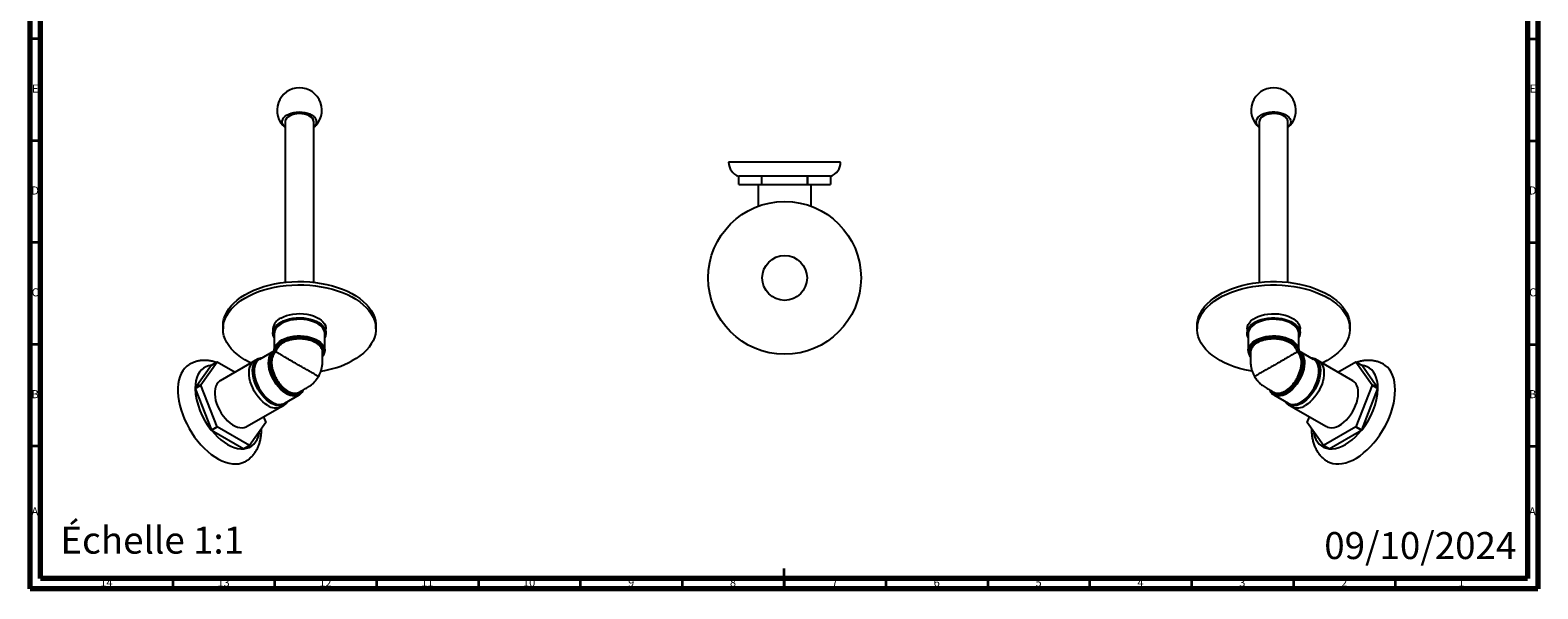
# Model space of a CAD drawing. Units: millimetres. Extents: x 5 to 745, y 5 to 745.
# Drawn here: x 5 to 745, y 5 to 279 of the extents above; entities that cross this region are included whole.
import ezdxf

# ---------------------------------------------------------------- set-up
doc = ezdxf.new("R2010")
doc.units = ezdxf.units.MM
doc.styles.add('SLDTEXTSTYLE0', font='TXT', dxfattribs={"width": 0.75})

msp = doc.modelspace()

# ---------------------------------------------------------------- linework, layer by layer
at = {"color": 5, "linetype": 'Continuous', "lineweight": 70}
for p, q in [((5, 5), (5, 745)), ((10, 10), (10, 740)), ((740, 740), (740, 10)), ((745, 745), (745, 5)), ((740, 10), (10, 10)), ((745, 5), (5, 5))]:
    msp.add_line(p, q, dxfattribs=at)
at = {"color": 5, "linetype": 'Continuous', "lineweight": 35}
for p, q in [((10, 275), (5, 275)), ((740, 275), (745, 275)), ((10, 225), (5, 225)), ((740, 225), (745, 225)), ((10, 175), (5, 175)), ((740, 175), (745, 175)), ((10, 125), (5, 125)), ((740, 125), (745, 125)), ((10, 75), (5, 75)), ((740, 75), (745, 75)), ((375, 5), (375, 15)), ((75, 10), (75, 5)), ((125, 10), (125, 5)), ((175, 10), (175, 5)), ((225, 10), (225, 5)), ((275, 10), (275, 5)), ((325, 10), (325, 5)), ((375, 10), (375, 5)), ((425, 10), (425, 5)), ((475, 10), (475, 5)), ((525, 10), (525, 5)), ((575, 10), (575, 5)), ((625, 10), (625, 5)), ((675, 10), (675, 5))]:
    msp.add_line(p, q, dxfattribs=at)
at = {"color": 7, "linetype": 'Continuous', "lineweight": 25}
for p, q in [((130.18, 234.28), (130.18, 155.5)), ((144.18, 155.5), (144.18, 234.28)), ((608.28, 234.28), (608.28, 155.5)), ((622.28, 155.5), (622.28, 234.28)), ((402.81, 214.54), (347.81, 214.54)), ((364.03, 207.54), (352.81, 207.54)), ((352.81, 207.54), (352.81, 207.54)), ((352.81, 203.54), (352.81, 207.54)), ((364.08, 207.54), (364.03, 207.54)), ((364.03, 207.54), (364.03, 203.54)), ((386.53, 207.54), (364.08, 207.54)), ((364.08, 203.54), (364.08, 207.54)), ((386.58, 207.54), (386.53, 207.54)), ((386.53, 207.54), (386.53, 203.54)), ((397.81, 207.54), (386.58, 207.54)), ((386.58, 203.54), (386.58, 207.54)), ((397.81, 207.54), (397.81, 203.54)), ((352.81, 203.54), (364.03, 203.54)), ((362.36, 203.54), (362.36, 192.83)), ((364.08, 203.54), (364.03, 203.54)), ((364.08, 203.54), (386.53, 203.54)), ((386.58, 203.54), (386.53, 203.54)), ((386.58, 203.54), (397.81, 203.54)), ((388.26, 192.83), (388.26, 203.54)), ((99.68, 134.23), (99.68, 132.6)), ((174.68, 132.6), (174.68, 134.23)), ((577.78, 134.23), (577.78, 132.6)), ((652.78, 132.6), (652.78, 134.23)), ((124.18, 132.6), (124.18, 130.56)), ((124.73, 130.15), (124.73, 121.96)), ((149.63, 130.15), (149.63, 130.31)), ((149.63, 121.98), (149.63, 130.15)), ((150.18, 130.56), (150.18, 132.6)), ((602.28, 132.6), (602.28, 130.56)), ((602.83, 130.15), (602.83, 121.98)), ((627.73, 130.15), (627.73, 130.37)), ((627.73, 121.96), (627.73, 130.15)), ((628.28, 130.56), (628.28, 132.6)), ((124.62, 121.75), (117.52, 117.66)), ((124.73, 121.82), (124.74, 121.96)), ((125.61, 121.32), (125.16, 120.99)), ((125.65, 121.82), (125.61, 121.32)), ((149.63, 121.98), (149.62, 121.66)), ((602.83, 121.98), (602.83, 122.13)), ((626.86, 121.32), (626.8, 121.87)), ((627.27, 121.03), (626.86, 121.32)), ((627.73, 121.82), (627.84, 121.74)), ((634.94, 117.66), (627.85, 121.75)), ((93.93, 114.77), (85.99, 103.47)), ((88.82, 105.11), (96.75, 116.4)), ((93.93, 114.77), (96.75, 116.4)), ((96.79, 116.4), (105.57, 111.34)), ((114.58, 116.54), (98.25, 107.11)), ((116.89, 117.93), (115.13, 116.91)), ((117.52, 117.66), (117.39, 117.58)), ((637.34, 116.91), (635.57, 117.93)), ((654.21, 107.11), (637.88, 116.54)), ((646.9, 111.34), (655.68, 116.4)), ((655.71, 116.4), (663.65, 105.11)), ((655.71, 116.4), (658.54, 114.77)), ((666.48, 103.47), (658.54, 114.77)), ((88.82, 105.11), (85.99, 103.47)), ((85.99, 103.43), (88.82, 105.06)), ((96.75, 84.6), (88.82, 105.06)), ((663.65, 105.06), (655.71, 84.6)), ((666.48, 103.47), (663.65, 105.11)), ((663.65, 105.06), (666.48, 103.43)), ((85.99, 103.43), (93.93, 82.97)), ((129.97, 96.1), (137.04, 100.18)), ((137.04, 100.18), (136.91, 100.11)), ((615.42, 100.18), (615.14, 100.35)), ((615.42, 100.18), (622.49, 96.1)), ((658.54, 82.97), (666.48, 103.43)), ((111.2, 84.68), (127.53, 94.11)), ((119.56, 89.51), (120.64, 86.74)), ((128.13, 94.39), (129.89, 95.42)), ((622.49, 96.1), (622.82, 95.92)), ((622.57, 95.42), (624.34, 94.39)), ((624.93, 94.11), (641.26, 84.68)), ((631.83, 86.74), (632.9, 89.51)), ((96.75, 84.6), (93.93, 82.97)), ((93.96, 82.92), (96.79, 84.56)), ((93.96, 82.92), (109.84, 73.76)), ((112.66, 75.39), (96.79, 84.56)), ((120.64, 86.69), (112.7, 75.4)), ((639.77, 75.4), (631.83, 86.69)), ((655.68, 84.56), (639.8, 75.39)), ((642.63, 73.76), (658.5, 82.92)), ((655.68, 84.56), (658.5, 82.92)), ((658.54, 82.97), (655.71, 84.6)), ((112.66, 75.39), (109.84, 73.76)), ((109.87, 73.76), (112.7, 75.4)), ((639.77, 75.4), (642.59, 73.76)), ((642.63, 73.76), (639.8, 75.39))]:
    msp.add_line(p, q, dxfattribs=at)
at = {"color": 7, "linetype": 'Continuous', "lineweight": 25, "flags": 128}
for points in [[(130.18, 231.49), (130.12, 231.55), (129.44, 232.25), (128.97, 233.02), (128.73, 233.81), (128.72, 234.62), (128.94, 235.42), (129.39, 236.19), (130.04, 236.9), (130.9, 237.55), (131.92, 238.1), (133.09, 238.55), (134.37, 238.88), (135.72, 239.08), (137.12, 239.16), (138.51, 239.09), (139.88, 238.9), (141.16, 238.58), (142.34, 238.15), (143.38, 237.6), (144.25, 236.97), (144.25, 236.97)], [(144.18, 233.92), (144.2, 234.09), (144.14, 234.81), (143.86, 235.52), (143.36, 236.19), (142.66, 236.8), (141.79, 237.32), (140.77, 237.74), (139.63, 238.06), (138.42, 238.25), (137.16, 238.31), (135.91, 238.25), (134.69, 238.05), (133.56, 237.73), (132.54, 237.3), (131.68, 236.78), (130.99, 236.17), (130.49, 235.5), (130.22, 234.79), (130.17, 234.06), (130.18, 233.92)], [(608.28, 231.49), (607.85, 231.89), (607.28, 232.63), (606.92, 233.41), (606.8, 234.22), (606.9, 235.03), (607.24, 235.81), (607.79, 236.56), (608.55, 237.24), (609.49, 237.84), (610.59, 238.34)], [(622.28, 233.92), (622.28, 234.63), (622.05, 235.35), (621.6, 236.03), (620.95, 236.65), (620.12, 237.2), (619.13, 237.65), (618.02, 237.99), (616.82, 238.21), (615.58, 238.31), (614.32, 238.27), (613.09, 238.11), (611.93, 237.82), (610.89, 237.42), (609.98, 236.92), (609.24, 236.33), (608.7, 235.67), (608.37, 234.97), (608.26, 234.24), (608.28, 233.92)], [(610.59, 238.34), (611.81, 238.73), (613.14, 239), (614.52, 239.14), (615.92, 239.14), (617.3, 239.01), (618.63, 238.76), (619.87, 238.38), (620.98, 237.89), (621.94, 237.3), (622.71, 236.62), (623.29, 235.88), (623.64, 235.1), (623.77, 234.3), (623.66, 233.49), (623.33, 232.7), (622.78, 231.96), (622.28, 231.49)], [(99.68, 134.23), (99.79, 135.88), (100.13, 137.55), (100.68, 139.2), (101.46, 140.82), (102.45, 142.4), (103.65, 143.93), (105.06, 145.4), (106.65, 146.8), (108.43, 148.13), (110.38, 149.37), (112.49, 150.53), (114.76, 151.58), (117.15, 152.53), (119.67, 153.37), (122.29, 154.1), (125, 154.71), (127.79, 155.19), (130.63, 155.55), (133.51, 155.78), (136.41, 155.87), (139.32, 155.84), (142.22, 155.68), (145.08, 155.39), (147.9, 154.98), (150.65, 154.43), (153.32, 153.77), (155.9, 152.99), (158.36, 152.1), (160.69, 151.1), (162.89, 149.99), (164.93, 148.8), (166.8, 147.51), (168.49, 146.15), (170, 144.71), (171.3, 143.21), (172.41, 141.66), (173.3, 140.06), (173.97, 138.43), (174.42, 136.77), (174.65, 135.09), (174.68, 134.23)], [(577.78, 134.23), (577.84, 135.47), (578.12, 137.14), (578.62, 138.79), (579.35, 140.42), (580.28, 142.01), (581.43, 143.55), (582.79, 145.03), (584.33, 146.46), (586.07, 147.8), (587.98, 149.07), (590.05, 150.25), (592.28, 151.33), (594.64, 152.3), (597.13, 153.17), (599.73, 153.93), (602.42, 154.57), (605.19, 155.08), (608.01, 155.47), (610.89, 155.73), (613.79, 155.86), (616.7, 155.86), (619.59, 155.74), (622.47, 155.48), (625.3, 155.09), (628.07, 154.58), (630.76, 153.95), (633.36, 153.2), (635.85, 152.33), (638.22, 151.36), (640.45, 150.28), (642.53, 149.1)], [(113.4, 115.86), (112.56, 116.27), (110.44, 117.42), (108.48, 118.66), (106.7, 119.99), (105.1, 121.39), (103.69, 122.86), (102.48, 124.39), (101.49, 125.97), (100.7, 127.58), (100.14, 129.23), (99.8, 130.9), (99.68, 132.57), (99.79, 134.25), (100.13, 135.92), (100.68, 137.57), (101.46, 139.19), (102.45, 140.76), (103.65, 142.29), (105.06, 143.76), (106.65, 145.17), (108.43, 146.49), (110.38, 147.74), (112.49, 148.89), (114.76, 149.95), (117.15, 150.9), (119.67, 151.74), (122.29, 152.47), (125, 153.07), (127.79, 153.56), (130.63, 153.91), (133.51, 154.14), (136.41, 154.24), (139.32, 154.21), (142.22, 154.05), (145.08, 153.76), (147.9, 153.34), (150.65, 152.8), (153.32, 152.14), (155.9, 151.36), (158.36, 150.46), (160.69, 149.46), (162.89, 148.36), (164.93, 147.16), (166.8, 145.88), (168.49, 144.51), (170, 143.08), (171.3, 141.58), (172.41, 140.02), (173.3, 138.43), (173.97, 136.79), (174.42, 135.13), (174.65, 133.46), (174.66, 131.78), (174.43, 130.11), (173.99, 128.45), (173.32, 126.82), (172.44, 125.22), (171.34, 123.66), (170.04, 122.16), (168.54, 120.72), (166.85, 119.35), (164.98, 118.07), (162.95, 116.87), (162.95, 116.87)], [(604.77, 111.82), (603.87, 111.98), (601.14, 112.55), (598.49, 113.24), (595.94, 114.05), (593.51, 114.97), (591.21, 116), (589.05, 117.13), (587.06, 118.35), (585.23, 119.65), (583.58, 121.03), (582.12, 122.49), (580.87, 124), (579.81, 125.57), (578.98, 127.17), (578.36, 128.82), (577.96, 130.48), (577.79, 132.15), (577.84, 133.83), (578.12, 135.5), (578.62, 137.16), (579.35, 138.78), (580.28, 140.37), (581.43, 141.92), (582.79, 143.4), (584.33, 144.82), (586.07, 146.17), (587.98, 147.44), (590.05, 148.61), (592.28, 149.69), (594.64, 150.67), (597.13, 151.54), (599.73, 152.3), (602.42, 152.93), (605.19, 153.45), (608.01, 153.84), (610.89, 154.1), (613.79, 154.23), (616.7, 154.23), (619.59, 154.1), (622.47, 153.84), (625.3, 153.46), (628.07, 152.95), (630.76, 152.32), (633.36, 151.56), (635.85, 150.7), (638.22, 149.72), (640.45, 148.65), (642.53, 147.47), (642.53, 147.47)], [(642.53, 149.1), (644.44, 147.84), (646.18, 146.49), (647.74, 145.08), (649.1, 143.59), (650.25, 142.05), (651.19, 140.46), (651.92, 138.84), (652.43, 137.18), (652.72, 135.51), (652.78, 134.23)], [(642.53, 147.47), (644.44, 146.21), (646.18, 144.86), (647.74, 143.44), (649.1, 141.96), (650.25, 140.42), (651.19, 138.83), (651.92, 137.2), (652.43, 135.55), (652.72, 133.88), (652.78, 132.2), (652.61, 130.53), (652.22, 128.86), (651.61, 127.22), (650.78, 125.61), (649.73, 124.05), (648.48, 122.53), (647.03, 121.07), (645.39, 119.69), (643.56, 118.38), (641.57, 117.16), (639.42, 116.03), (639.06, 115.86)], [(124.73, 128.4), (124.7, 128.45), (124.33, 129.43), (124.18, 130.43), (124.27, 131.43), (124.59, 132.42), (125.13, 133.37), (125.89, 134.27), (126.85, 135.11), (127.99, 135.86)], [(124.73, 128.5), (124.38, 129.44), (124.23, 130.43), (124.32, 131.43), (124.64, 132.41), (125.18, 133.36), (125.93, 134.26), (126.89, 135.09), (128.03, 135.84)], [(127.99, 137.9), (129.3, 138.56), (130.75, 139.12), (132.31, 139.56), (133.96, 139.87), (135.67, 140.05), (137.4, 140.1), (139.13, 140.02), (140.83, 139.8), (142.46, 139.46), (143.99, 138.99), (145.41, 138.41), (146.68, 137.72), (147.78, 136.95), (148.69, 136.09), (149.39, 135.18), (149.88, 134.22), (150.14, 133.22), (150.18, 132.6)], [(127.99, 135.86), (129.3, 136.52), (130.75, 137.08), (132.31, 137.51), (133.96, 137.83), (135.67, 138.01), (137.4, 138.06), (139.13, 137.98), (140.83, 137.76), (142.46, 137.42), (143.99, 136.95), (145.41, 136.37), (146.68, 135.68), (147.78, 134.91), (148.69, 134.05), (149.39, 133.14), (149.88, 132.17), (150.14, 131.18), (150.17, 130.18), (149.96, 129.18), (149.63, 128.4)], [(128.03, 135.84), (129.33, 136.5), (130.77, 137.05), (132.33, 137.49), (133.97, 137.8), (135.67, 137.98), (137.4, 138.03), (139.12, 137.95), (140.81, 137.73), (142.44, 137.39), (143.97, 136.92), (145.38, 136.35), (146.64, 135.66), (147.74, 134.89), (148.64, 134.04), (149.34, 133.13), (149.83, 132.17), (150.09, 131.18), (150.12, 130.18), (149.91, 129.19), (149.63, 128.5)], [(149.63, 130.31), (149.63, 130.39), (149.45, 131.37), (149.05, 132.32), (148.43, 133.24), (147.59, 134.09), (146.57, 134.87), (145.36, 135.57), (144.01, 136.16), (142.53, 136.64), (140.95, 137), (139.3, 137.23), (137.61, 137.33), (135.91, 137.3), (134.23, 137.13), (132.62, 136.83), (131.08, 136.41), (129.66, 135.88), (128.38, 135.23)], [(602.28, 132.6), (602.28, 132.72), (602.43, 133.72), (602.8, 134.7), (603.4, 135.64), (604.21, 136.53), (605.22, 137.35), (606.4, 138.08), (607.75, 138.71), (609.23, 139.24), (610.81, 139.65), (612.48, 139.93), (614.2, 140.08), (615.93, 140.09), (617.66, 139.98), (619.34, 139.73), (620.95, 139.35), (622.46, 138.86), (623.84, 138.25), (625.07, 137.54), (626.12, 136.74), (626.98, 135.87), (627.63, 134.94), (628.06, 133.97), (628.27, 132.97), (628.28, 132.6)], [(602.83, 128.4), (602.69, 128.69), (602.37, 129.68), (602.28, 130.68), (602.43, 131.68), (602.8, 132.66), (603.4, 133.6), (604.21, 134.49), (605.22, 135.31), (606.4, 136.04), (607.75, 136.67), (609.23, 137.2), (610.81, 137.6), (612.48, 137.88), (614.2, 138.04), (615.93, 138.05), (617.66, 137.93), (619.34, 137.69), (620.95, 137.31), (622.46, 136.81), (623.84, 136.21), (625.07, 135.5), (626.12, 134.7), (626.98, 133.83), (627.63, 132.9), (628.06, 131.93), (628.27, 130.93), (628.24, 129.93), (627.98, 128.94), (627.73, 128.4)], [(602.83, 128.5), (602.74, 128.7), (602.42, 129.68), (602.33, 130.68), (602.48, 131.68), (602.85, 132.65), (603.45, 133.59), (604.25, 134.47), (605.25, 135.29), (606.44, 136.02), (607.78, 136.65), (609.25, 137.17), (610.83, 137.58), (612.49, 137.86), (614.2, 138.01), (615.93, 138.02), (617.65, 137.91), (619.32, 137.66), (620.93, 137.28), (622.43, 136.79), (623.81, 136.18), (625.03, 135.48), (626.08, 134.68), (626.94, 133.82), (627.58, 132.89), (628.01, 131.92), (628.22, 130.93), (628.19, 129.93), (627.93, 128.95), (627.73, 128.5)], [(627.73, 130.37), (627.67, 130.88), (627.38, 131.85), (626.86, 132.78), (626.13, 133.67), (625.2, 134.49), (624.09, 135.23), (622.8, 135.88), (621.38, 136.41), (619.85, 136.83), (618.23, 137.13), (616.56, 137.3), (614.86, 137.33), (613.17, 137.23), (611.52, 137), (609.93, 136.64), (608.45, 136.16), (607.1, 135.57), (605.9, 134.87), (604.87, 134.09), (604.04, 133.24), (603.42, 132.32), (603.01, 131.37), (602.84, 130.39), (602.83, 130.15)], [(125.19, 123.91), (125.74, 124.82), (126.51, 125.68), (127.46, 126.47), (128.59, 127.18), (129.88, 127.8), (131.3, 128.32), (132.82, 128.71), (134.42, 128.99), (136.08, 129.14), (137.75, 129.16), (139.41, 129.05), (141.03, 128.82), (142.59, 128.46), (144.04, 127.98), (145.37, 127.4), (146.56, 126.71), (147.57, 125.94), (148.4, 125.1), (149.02, 124.21), (149.43, 123.27), (149.62, 122.31), (149.63, 121.98)], [(148.58, 119.51), (148.92, 120.29), (149.12, 121.24), (149.08, 122.2), (148.82, 123.14), (148.33, 124.06), (147.63, 124.93), (146.72, 125.73), (145.63, 126.45), (144.38, 127.08), (142.99, 127.6), (141.49, 128.01), (139.9, 128.29), (138.26, 128.44), (136.6, 128.46), (134.95, 128.35), (133.35, 128.11), (131.82, 127.74), (130.39, 127.25), (129.09, 126.65), (127.95, 125.96), (126.99, 125.18), (126.22, 124.33), (125.67, 123.42), (125.67, 123.42)], [(602.83, 122.13), (602.84, 122.31), (603.03, 123.27), (603.44, 124.21), (604.07, 125.1), (604.89, 125.94), (605.91, 126.71), (607.09, 127.4), (608.42, 127.98), (609.88, 128.46), (611.43, 128.82), (613.05, 129.05), (614.72, 129.16), (616.39, 129.14), (618.04, 128.99), (619.64, 128.71), (621.17, 128.32), (622.59, 127.8), (623.87, 127.18), (625, 126.47), (625.96, 125.68), (626.72, 124.82), (627.28, 123.91)], [(626.8, 123.42), (626.24, 124.33), (625.47, 125.18), (624.51, 125.96), (623.37, 126.65), (622.07, 127.25), (620.65, 127.74), (619.12, 128.11), (617.51, 128.35), (615.86, 128.46), (614.2, 128.44), (612.56, 128.29), (610.98, 128.01), (609.48, 127.6), (608.08, 127.08), (606.83, 126.45), (605.74, 125.73), (604.84, 124.93), (604.13, 124.06), (603.65, 123.14), (603.38, 122.2), (603.35, 121.24), (603.54, 120.29), (603.87, 119.52)], [(603.98, 119.66), (603.69, 120.26), (603.47, 121.41), (603.59, 122.55), (604.05, 123.71), (604.93, 124.89), (606.23, 125.99), (607.65, 126.8), (609.34, 127.48), (611.07, 127.95), (612.96, 128.26), (614.93, 128.39), (616.96, 128.33), (618.91, 128.07), (620.82, 127.61), (622.49, 127), (623.99, 126.21), (625.18, 125.33), (626.14, 124.34), (626.8, 123.42), (626.8, 123.42)], [(123.39, 96.06), (122.17, 96.86), (120.97, 97.84), (119.81, 98.97), (118.71, 100.25), (117.7, 101.63), (116.79, 103.11), (115.99, 104.65), (115.33, 106.23), (114.82, 107.81), (114.45, 109.38), (114.25, 110.89), (114.21, 112.33), (114.33, 113.67), (114.61, 114.89), (115.06, 115.96), (115.65, 116.86), (116.37, 117.58), (117.23, 118.11), (118.19, 118.43), (119.04, 118.54)], [(123.39, 96.1), (122.17, 96.9), (120.97, 97.87), (119.82, 99), (118.73, 100.27), (117.72, 101.65), (116.81, 103.12), (116.02, 104.66), (115.36, 106.23), (114.85, 107.81), (114.49, 109.36), (114.28, 110.88), (114.24, 112.31), (114.36, 113.65), (114.65, 114.86), (115.09, 115.92), (115.68, 116.82), (116.4, 117.54), (117.25, 118.06), (118.21, 118.38), (118.95, 118.48)], [(136.91, 100.11), (136.75, 100.03), (135.83, 99.71), (134.81, 99.59), (133.72, 99.69), (132.58, 99.98), (131.41, 100.48), (130.23, 101.16), (129.05, 102.02), (127.91, 103.04), (126.83, 104.21), (125.81, 105.49), (124.88, 106.88), (124.07, 108.34), (123.37, 109.84), (122.81, 111.37), (122.39, 112.89), (122.13, 114.38), (122.02, 115.8), (122.07, 117.13), (122.28, 118.36), (122.64, 119.45), (123.15, 120.39)], [(123.81, 120.21), (123.31, 119.28), (122.96, 118.19), (122.76, 116.97), (122.73, 115.63), (122.86, 114.21), (123.15, 112.73), (123.6, 111.22), (124.19, 109.7), (124.91, 108.22), (125.76, 106.79), (126.71, 105.45), (127.75, 104.22), (128.85, 103.12), (130, 102.18), (131.17, 101.41), (132.34, 100.82), (133.49, 100.44), (134.59, 100.27), (135.63, 100.3), (136.58, 100.55), (137.43, 101), (138.16, 101.64), (138.65, 102.31)], [(138.49, 102.33), (138.11, 101.78), (137.22, 101.02), (136.17, 100.55), (134.94, 100.37), (133.48, 100.54), (131.87, 101.12), (130.46, 101.94), (129.02, 103.06), (127.75, 104.33), (126.54, 105.81), (125.45, 107.45), (124.49, 109.24), (123.73, 111.06), (123.17, 112.94), (122.87, 114.69), (122.8, 116.39), (122.97, 117.85), (123.34, 119.19), (123.81, 120.21), (123.81, 120.21)], [(125.65, 121.82), (125.53, 121.36), (125.53, 121.36), (125.53, 121.36)], [(613.8, 102.32), (614.31, 101.64), (615.03, 101), (615.88, 100.55), (616.83, 100.3), (617.87, 100.27), (618.97, 100.44), (620.12, 100.82), (621.29, 101.41), (622.46, 102.18), (623.61, 103.12), (624.71, 104.22), (625.75, 105.45), (626.7, 106.79), (627.55, 108.22), (628.28, 109.7), (628.87, 111.22), (629.31, 112.73), (629.6, 114.21), (629.73, 115.63), (629.7, 116.97), (629.51, 118.19), (629.15, 119.28), (628.65, 120.21), (628.65, 120.21)], [(629.31, 120.39), (629.82, 119.45), (630.19, 118.36), (630.4, 117.13), (630.45, 115.8), (630.34, 114.38), (630.07, 112.89), (629.66, 111.37), (629.1, 109.84), (628.4, 108.34), (627.58, 106.88), (626.66, 105.49), (625.64, 104.21), (624.55, 103.04), (623.41, 102.02), (622.24, 101.16), (621.05, 100.48), (619.88, 99.98), (618.74, 99.69), (617.65, 99.59), (616.64, 99.71), (615.71, 100.03), (615.42, 100.18)], [(627.26, 121.03), (626.94, 121.36), (626.94, 121.36), (626.94, 121.36)], [(633.42, 118.54), (634.27, 118.43), (635.24, 118.11), (636.09, 117.58), (636.82, 116.86), (637.41, 115.96), (637.85, 114.89), (638.13, 113.67), (638.26, 112.33), (638.22, 110.89), (638.01, 109.38), (637.65, 107.81), (637.13, 106.23), (636.47, 104.65), (635.68, 103.11), (634.77, 101.63), (633.76, 100.25), (632.66, 98.97), (631.5, 97.84), (630.3, 96.86), (629.07, 96.06)], [(633.51, 118.48), (634.25, 118.38), (635.21, 118.06), (636.06, 117.54), (636.79, 116.82), (637.38, 115.92), (637.82, 114.86), (638.1, 113.65), (638.22, 112.31), (638.18, 110.88), (637.98, 109.36), (637.62, 107.81), (637.1, 106.23), (636.44, 104.66), (635.65, 103.12), (634.75, 101.65), (633.74, 100.27), (632.65, 99), (631.49, 97.87), (630.29, 96.9), (629.07, 96.1)], [(83.2, 115.22), (83.04, 115.13), (81.86, 114.29), (80.81, 113.25), (79.89, 112.04), (79.11, 110.65), (78.48, 109.1), (78, 107.41), (77.68, 105.59), (77.52, 103.64), (77.52, 101.6), (77.68, 99.47), (78, 97.28), (78.48, 95.03), (79.11, 92.76), (79.89, 90.47), (80.81, 88.19), (81.86, 85.94), (83.04, 83.74), (84.34, 81.6), (85.73, 79.54), (87.23, 77.57), (88.8, 75.73), (90.44, 74.01), (92.13, 72.43), (93.86, 71.02), (95.62, 69.77), (97.39, 68.7), (99.16, 67.82), (100.9, 67.14), (102.62, 66.65), (104.29, 66.38), (105.89, 66.31), (107.43, 66.44), (108.87, 66.79), (110.22, 67.33), (110.7, 67.59)], [(93.93, 114.77), (92.53, 114.52), (91.24, 114.06), (90.07, 113.38), (89.02, 112.49), (88.12, 111.4), (87.37, 110.13), (86.77, 108.68), (86.34, 107.08), (86.08, 105.34), (85.99, 103.47)], [(121.63, 95.04), (120.4, 95.84), (119.2, 96.82), (118.04, 97.95), (116.94, 99.22), (115.93, 100.61), (115.02, 102.09), (114.23, 103.63), (113.56, 105.21), (113.05, 106.79), (112.68, 108.35), (112.48, 109.87), (112.44, 111.31), (112.56, 112.65), (112.85, 113.87), (113.29, 114.94), (113.88, 115.84), (114.61, 116.56), (115.13, 116.91)], [(117.39, 117.58), (117.31, 117.53), (116.56, 116.89), (115.93, 116.07), (115.45, 115.07), (115.13, 113.92), (114.96, 112.64), (114.96, 111.25), (115.13, 109.79), (115.45, 108.26), (115.93, 106.71), (116.56, 105.17), (117.31, 103.65), (118.19, 102.2), (119.17, 100.83), (120.24, 99.58), (121.37, 98.46), (122.55, 97.5), (123.75, 96.71)], [(628.72, 96.71), (629.92, 97.5), (631.09, 98.46), (632.22, 99.58), (633.29, 100.83), (634.27, 102.2), (635.15, 103.65), (635.91, 105.17), (636.53, 106.71), (637.01, 108.26), (637.34, 109.79), (637.5, 111.25), (637.5, 112.64), (637.34, 113.92), (637.01, 115.07), (636.53, 116.07), (635.91, 116.89), (635.15, 117.53), (634.94, 117.66)], [(637.34, 116.91), (637.86, 116.56), (638.59, 115.84), (639.18, 114.94), (639.62, 113.87), (639.9, 112.65), (640.03, 111.31), (639.98, 109.87), (639.78, 108.35), (639.42, 106.79), (638.9, 105.21), (638.24, 103.63), (637.45, 102.09), (636.54, 100.61), (635.52, 99.22), (634.43, 97.95), (633.27, 96.82), (632.06, 95.84), (630.84, 95.04)], [(666.48, 103.47), (666.39, 105.34), (666.13, 107.08), (665.7, 108.68), (665.1, 110.13), (664.35, 111.4), (663.44, 112.49), (662.4, 113.38), (661.22, 114.06), (659.93, 114.52), (658.54, 114.77)], [(674.96, 102.63), (674.88, 104.63), (674.64, 106.51), (674.24, 108.27), (673.69, 109.9), (672.98, 111.36), (672.13, 112.67), (671.14, 113.79), (670.03, 114.73), (669.26, 115.23)], [(98.25, 107.11), (97.98, 106.94), (97.22, 106.29), (96.59, 105.44), (96.1, 104.43), (95.77, 103.26), (95.59, 101.96), (95.59, 100.55), (95.74, 99.06), (96.05, 97.52), (96.52, 95.94), (97.14, 94.36), (97.89, 92.82), (98.76, 91.32), (99.74, 89.91), (100.81, 88.6), (101.94, 87.43), (103.13, 86.41), (104.35, 85.55), (105.57, 84.88), (106.78, 84.41), (107.95, 84.14), (109.06, 84.08), (110.1, 84.23), (111.04, 84.59), (111.2, 84.68)], [(641.26, 84.68), (641.77, 84.43), (642.75, 84.15), (643.82, 84.08), (644.96, 84.22), (646.14, 84.56), (647.36, 85.11), (648.58, 85.86), (649.79, 86.78), (650.96, 87.86), (652.07, 89.09), (653.11, 90.44), (654.05, 91.88), (654.88, 93.4), (655.58, 94.96), (656.14, 96.54), (656.55, 98.11), (656.8, 99.64), (656.89, 101.1), (656.82, 102.47), (656.59, 103.72), (656.2, 104.83)], [(131.49, 96.97), (131.46, 96.92), (130.79, 96.11), (130, 95.48), (129.09, 95.05), (128.08, 94.84), (126.98, 94.83), (125.82, 95.03), (124.62, 95.45), (123.39, 96.06)], [(131.4, 96.92), (130.77, 96.15), (129.98, 95.52), (129.07, 95.1), (128.06, 94.88), (126.97, 94.88), (125.81, 95.08), (124.61, 95.49), (123.39, 96.1)], [(629.07, 96.06), (627.85, 95.45), (626.64, 95.03), (625.48, 94.83), (624.39, 94.84), (623.37, 95.05), (622.46, 95.48), (621.67, 96.11), (621.01, 96.92), (620.98, 96.97)], [(629.07, 96.1), (627.85, 95.49), (626.65, 95.08), (625.5, 94.88), (624.4, 94.88), (623.4, 95.1), (622.49, 95.52), (621.7, 96.15), (621.06, 96.92)], [(641.79, 67.58), (642.9, 67.03), (644.3, 66.59), (645.79, 66.35), (647.37, 66.31), (649, 66.49), (650.7, 66.87), (652.43, 67.46), (654.19, 68.24), (655.96, 69.21), (657.73, 70.37), (659.47, 71.71), (661.19, 73.2), (662.86, 74.85), (664.46, 76.63), (666, 78.54), (667.44, 80.55), (668.79, 82.66), (670.03, 84.83), (671.14, 87.06), (672.13, 89.33), (672.98, 91.61), (673.69, 93.9), (674.24, 96.16), (674.64, 98.38), (674.88, 100.54), (674.96, 102.63)], [(93.96, 82.92), (95.44, 81.2), (96.99, 79.62), (98.6, 78.2), (100.24, 76.95), (101.9, 75.89), (103.56, 75.03), (105.2, 74.39), (106.8, 73.96), (108.35, 73.75), (109.84, 73.76)], [(109.87, 73.76), (111.26, 74.01), (112.55, 74.47), (113.73, 75.15), (114.77, 76.04), (115.68, 77.12), (116.43, 78.4), (117.03, 79.84), (117.46, 81.45), (117.62, 82.4)], [(634.84, 82.4), (635.01, 81.45), (635.44, 79.84), (636.03, 78.4), (636.79, 77.12), (637.69, 76.04), (638.74, 75.15), (639.91, 74.47), (641.2, 74.01), (642.59, 73.76)], [(642.63, 73.76), (644.11, 73.75), (645.66, 73.96), (647.27, 74.39), (648.91, 75.03), (650.57, 75.89), (652.23, 76.95), (653.87, 78.2), (655.47, 79.62), (657.02, 81.2), (658.5, 82.92)]]:
    msp.add_lwpolyline(points, dxfattribs=at)
at = {"color": 7, "linetype": 'Continuous', "lineweight": 25}
for radius in [37.5, 11]:
    msp.add_circle((375.31, 157.64), radius, dxfattribs=at)
for centre, radius, start, end in [((137.18, 239.97), 11, 309.5212, 230.4788), ((615.28, 239.97), 11, 309.5212, 230.4788), ((133.67, 233.94), 3.5, 114.23936, 174.45298), ((140.59, 233.87), 3.61, 6.53846, 64.76921), ((142.24, 234.25), 3.38, 305.03469, 53.5577), ((611.84, 233.89), 3.58, 114.89914, 173.79319), ((618.76, 233.92), 3.54, 5.87756, 65.43011), ((355.21, 214.54), 7.4, 180, 251.07536), ((395.41, 214.54), 7.4, 288.92464, 0), ((130.7, 131.94), 6.55, 114.41661, 174.26325), ((130.95, 129.54), 6.25, 114.3044, 174.37546), ((123.38, 119.89), 0.546, 36.4433, 114.00961), ((125.73, 123.96), 0.546, 185.98559, 263.55766), ((626.73, 123.96), 0.546, 276.44234, 354.01441), ((629.09, 119.89), 0.546, 65.99039, 143.5567), ((97.58, 107.38), 9.06, 94.99715, 95.22189), ((139.73, 161.42), 50.24, 279.12224, 297.52113), ((654.89, 107.38), 9.06, 84.77811, 85.00285), ((110.03, 105.08), 21.22, 179.93629, 180.06371), ((651.7, 102.92), 4.89, 22.99094, 59.02499), ((642.43, 105.08), 21.22, 359.93629, 0.06371), ((107.2, 103.45), 21.22, 179.93629, 180.06371), ((120.39, 105.01), 34.44, 182.62968, 219.78168), ((127.39, 101.79), 6.25, 234.31224, 294.3773), ((625.02, 101.93), 6.4, 249.92366, 305.30724), ((632.07, 105.01), 34.44, 320.21832, 357.37032), ((645.26, 103.45), 21.22, 359.93629, 0.06371), ((125.44, 100.36), 6.55, 234.42439, 294.26515), ((627.03, 100.36), 6.55, 245.73485, 305.57561), ((122.3, 105.74), 36.39, 218.75011, 218.83903), ((125.13, 107.38), 36.39, 218.75011, 218.83903), ((99.42, 86.71), 21.22, 359.93629, 0.06371), ((653.04, 86.71), 21.22, 179.93629, 180.06371), ((627.33, 107.38), 36.39, 321.16097, 321.24989), ((630.16, 105.74), 36.39, 321.16097, 321.24989), ((111.87, 84.41), 9.06, 274.99715, 275.22189), ((640.59, 84.41), 9.06, 264.77811, 265.00285), ((109.05, 82.78), 9.06, 274.99715, 275.22189), ((643.42, 82.78), 9.06, 264.77811, 265.00285)]:
    msp.add_arc(centre, radius, start, end, dxfattribs=at)
for points, knots in [([(148.47, 121.11), (148.48, 121.19), (148.53, 121.64), (148.32, 122.44), (147.83, 123.49), (147.03, 124.47), (145.93, 125.39), (144.51, 126.22), (142.76, 126.91), (140.84, 127.39), (138.85, 127.66), (136.93, 127.73), (135.02, 127.61), (133.19, 127.32), (131.43, 126.85), (129.84, 126.21), (128.46, 125.41), (127.28, 124.42), (126.31, 123.24), (125.8, 122.33), (125.66, 121.84), (125.65, 121.82)], [0, 0, 0, 0, 0.010977, 0.067537, 0.120648, 0.175185, 0.230649, 0.287869, 0.349567, 0.41363, 0.469056, 0.526067, 0.580117, 0.635645, 0.690876, 0.74778, 0.80297, 0.859833, 0.927078, 0.996159, 1, 1, 1, 1]), ([(125.67, 123.42), (126.06, 123.97), (126.7, 124.88), (128.07, 126), (129.49, 126.82), (131.16, 127.5), (132.98, 127.99), (134.91, 128.3), (136.89, 128.42), (138.91, 128.35), (140.95, 128.08), (142.98, 127.58), (144.79, 126.87), (146.3, 126), (147.44, 125.05), (148.29, 124.01), (148.82, 122.92), (149.04, 121.77), (148.96, 120.65), (148.64, 119.94), (148.49, 119.61)], [0, 0, 0, 0, 0.082067, 0.13525, 0.189927, 0.243155, 0.298001, 0.350032, 0.403495, 0.456843, 0.511718, 0.571184, 0.632903, 0.686386, 0.74159, 0.792731, 0.84526, 0.898201, 0.95264, 1, 1, 1, 1]), ([(626.76, 121.86), (626.67, 122.11), (626.45, 122.78), (625.77, 123.75), (624.82, 124.76), (623.67, 125.63), (622.25, 126.38), (620.62, 126.98), (618.81, 127.41), (616.92, 127.66), (614.98, 127.73), (613.09, 127.6), (611.26, 127.31), (609.55, 126.85), (607.96, 126.22), (606.53, 125.4), (605.33, 124.39), (604.51, 123.28), (604.04, 122.17), (604, 121.47), (603.99, 121.13)], [0, 0, 0, 0, 0.037872, 0.100271, 0.154285, 0.209431, 0.264409, 0.321074, 0.376892, 0.43439, 0.489568, 0.546311, 0.599594, 0.654308, 0.709953, 0.767358, 0.829256, 0.893526, 0.949133, 1, 1, 1, 1]), ([(123.15, 120.39), (123.41, 120.72), (123.84, 121.26), (124.41, 121.61), (124.62, 121.74)], [0, 0, 0, 0, 0.619745, 1, 1, 1, 1]), ([(125.19, 120.96), (125.01, 120.76), (124.55, 120.24), (124.05, 119.16), (123.64, 117.83), (123.47, 116.4), (123.53, 114.79), (123.82, 113.09), (124.35, 111.3), (125.08, 109.54), (126, 107.82), (127.05, 106.25), (128.22, 104.81), (129.47, 103.56), (130.81, 102.5), (132.24, 101.68), (133.71, 101.14), (135.08, 100.98), (136.28, 101.13), (136.9, 101.45), (137.2, 101.6)], [0, 0, 0, 0, 0.037884, 0.100284, 0.154299, 0.209446, 0.264424, 0.321091, 0.376909, 0.434408, 0.489587, 0.54633, 0.599615, 0.654329, 0.709975, 0.767381, 0.82928, 0.893551, 0.949158, 1, 1, 1, 1]), ([(125.11, 121.6), (124.93, 121.46), (124.43, 121.09), (124.05, 120.55), (123.81, 120.21)], [0, 0, 0, 0, 0.369612, 1, 1, 1, 1]), ([(125.11, 121.6), (125.08, 121.62), (125.03, 121.65), (124.94, 121.7), (124.86, 121.75), (124.8, 121.79), (124.74, 121.82), (124.74, 121.82), (124.73, 121.82)], [0, 0, 0, 0, 0.1334733, 0.2441612, 0.3547161, 0.5226514, 0.6889873, 1, 1, 1, 1]), ([(124.74, 121.96), (124.75, 122.21), (124.77, 122.88), (125.03, 123.51), (125.19, 123.91)], [0, 0, 0, 0, 0.3800693, 1, 1, 1, 1]), ([(125.67, 123.42), (125.49, 123.05), (125.22, 122.45), (125.14, 121.83), (125.11, 121.6)], [0, 0, 0, 0, 0.630388, 1, 1, 1, 1]), ([(125.53, 121.36), (125.52, 121.37), (125.51, 121.37), (125.43, 121.42), (125.35, 121.46), (125.27, 121.51), (125.19, 121.56), (125.14, 121.59), (125.11, 121.6)], [0, 0, 0, 0, 0.3777277, 0.5792235, 0.7062208, 0.8026903, 0.899138, 1, 1, 1, 1]), ([(125.53, 121.36), (125.53, 121.36), (125.52, 121.36), (125.39, 121.24), (125.28, 121.09), (125.19, 120.96)], [0, 0, 0, 0, 0.00007, 0.082052, 1, 1, 1, 1]), ([(146.49, 109.26), (146.51, 109.25), (146.59, 109.2), (146.23, 109.41), (145.53, 109.81), (144.42, 110.45), (142.98, 111.29), (141.24, 112.29), (139.29, 113.41), (137.23, 114.6), (134.9, 115.95), (132.4, 117.39), (129.96, 118.81), (127.98, 119.95), (126.59, 120.75), (125.8, 121.21), (125.7, 121.26), (125.67, 121.28)], [0, 0, 0, 0, 0.025292, 0.089829, 0.152162, 0.212475, 0.271475, 0.330475, 0.390788, 0.45312, 0.517657, 0.60671, 0.698405, 0.791486, 0.876219, 0.959906, 1, 1, 1, 1]), ([(146.56, 109.22), (146.74, 109.57), (147.13, 110.34), (147.64, 111.61), (148.09, 113.06), (148.47, 114.91), (148.48, 117.04), (148.49, 119.19), (148.49, 120.58), (148.49, 121.11)], [0, 0, 0, 0, 0.088402, 0.18963, 0.304351, 0.433779, 0.632716, 0.859454, 1, 1, 1, 1]), ([(148.48, 118.89), (148.64, 119.09), (149.02, 119.59), (149.38, 120.43), (149.6, 121.15), (149.6, 121.55), (149.6, 121.63)], [0, 0, 0, 0, 0.239618, 0.580272, 0.916557, 1, 1, 1, 1]), ([(602.86, 122.14), (602.85, 122.04), (602.81, 121.61), (602.94, 120.87), (603.28, 119.95), (603.63, 119.28), (603.93, 118.95), (603.98, 118.88)], [0, 0, 0, 0, 0.095901, 0.37557, 0.655199, 0.937038, 1, 1, 1, 1]), ([(603.97, 121.13), (603.97, 120.75), (603.97, 119.61), (604, 117.71), (603.95, 115.7), (604.19, 113.84), (604.61, 112.21), (605.18, 110.66), (605.67, 109.69), (605.9, 109.22)], [0, 0, 0, 0, 0.101628, 0.305362, 0.498624, 0.633621, 0.76125, 0.883054, 1, 1, 1, 1]), ([(626.8, 121.28), (626.76, 121.26), (626.66, 121.2), (625.88, 120.75), (624.48, 119.95), (622.51, 118.81), (620.06, 117.39), (617.57, 115.95), (615.23, 114.6), (613.17, 113.41), (611.23, 112.29), (609.49, 111.29), (608.04, 110.45), (606.93, 109.81), (606.23, 109.41), (605.88, 109.2), (605.95, 109.25), (605.98, 109.26)], [0, 0, 0, 0, 0.039796, 0.123509, 0.208268, 0.301378, 0.393101, 0.482182, 0.54674, 0.609091, 0.669423, 0.728441, 0.78746, 0.847792, 0.910143, 0.974701, 1, 1, 1, 1]), ([(628.65, 120.21), (628.93, 119.6), (629.39, 118.59), (629.68, 116.84), (629.68, 115.2), (629.43, 113.42), (628.95, 111.6), (628.25, 109.77), (627.37, 107.99), (626.3, 106.28), (625.04, 104.64), (623.59, 103.14), (622.07, 101.93), (620.56, 101.06), (619.17, 100.54), (617.85, 100.33), (616.64, 100.41), (615.53, 100.8), (614.6, 101.43), (614.15, 102.06), (613.94, 102.36)], [0, 0, 0, 0, 0.082069, 0.135254, 0.189934, 0.243163, 0.298011, 0.350044, 0.403509, 0.456858, 0.511735, 0.571203, 0.632924, 0.686409, 0.741614, 0.792757, 0.845288, 0.898231, 0.952671, 1, 1, 1, 1]), ([(615.25, 101.62), (615.31, 101.58), (615.67, 101.31), (616.47, 101.09), (617.63, 100.99), (618.88, 101.19), (620.23, 101.68), (621.65, 102.5), (623.12, 103.66), (624.5, 105.09), (625.73, 106.67), (626.75, 108.3), (627.6, 110.02), (628.27, 111.75), (628.73, 113.51), (628.97, 115.2), (628.98, 116.8), (628.71, 118.32), (628.17, 119.75), (627.64, 120.65), (627.28, 121.01), (627.26, 121.03)], [0, 0, 0, 0, 0.010952, 0.067511, 0.120622, 0.175158, 0.230623, 0.287842, 0.34954, 0.413602, 0.469028, 0.526038, 0.580088, 0.635616, 0.690846, 0.74775, 0.80294, 0.859803, 0.927047, 0.996128, 1, 1, 1, 1]), ([(626.94, 121.36), (626.94, 121.36), (626.94, 121.38), (626.9, 121.55), (626.83, 121.71), (626.76, 121.86)], [0, 0, 0, 0, 0.00007, 0.082014, 1, 1, 1, 1]), ([(627.35, 121.6), (627.32, 121.83), (627.25, 122.45), (626.97, 123.05), (626.8, 123.42)], [0, 0, 0, 0, 0.369612, 1, 1, 1, 1]), ([(627.35, 121.6), (627.35, 121.6), (627.32, 121.59), (627.26, 121.55), (627.18, 121.51), (627.1, 121.46), (627.03, 121.41), (626.95, 121.37), (626.94, 121.37), (626.94, 121.36)], [0, 0, 0, 0, 0.010561, 0.1064569, 0.2059545, 0.3051646, 0.4648252, 0.6230041, 1, 1, 1, 1]), ([(627.28, 123.91), (627.44, 123.51), (627.7, 122.88), (627.71, 122.21), (627.72, 121.96)], [0, 0, 0, 0, 0.619931, 1, 1, 1, 1]), ([(627.73, 121.82), (627.73, 121.82), (627.72, 121.82), (627.67, 121.79), (627.6, 121.75), (627.52, 121.7), (627.44, 121.65), (627.38, 121.62), (627.35, 121.6)], [0, 0, 0, 0, 0.296584, 0.503844, 0.642118, 0.754663, 0.877772, 1, 1, 1, 1]), ([(628.65, 120.21), (628.41, 120.55), (628.04, 121.09), (627.54, 121.46), (627.35, 121.6)], [0, 0, 0, 0, 0.630388, 1, 1, 1, 1]), ([(627.84, 121.74), (628.06, 121.61), (628.63, 121.26), (629.05, 120.72), (629.31, 120.39)], [0, 0, 0, 0, 0.380255, 1, 1, 1, 1]), ([(96.37, 116.18), (96.36, 116.18), (95.72, 116.43), (94.41, 116.74), (92.46, 117.09), (90.54, 117.19), (88.69, 117.08), (86.92, 116.76), (85.25, 116.22), (84.01, 115.7), (83.37, 115.3), (83.21, 115.21)], [0, 0, 0, 0, 0.000445, 0.148213, 0.29298, 0.433854, 0.570519, 0.703201, 0.832503, 0.959218, 1, 1, 1, 1]), ([(669.25, 115.23), (668.76, 115.49), (667.77, 116.02), (666.18, 116.58), (664.54, 116.96), (662.85, 117.16), (661.12, 117.17), (659.35, 116.99), (657.67, 116.67), (656.6, 116.32), (656.11, 116.17)], [0, 0, 0, 0, 0.124212, 0.248483, 0.37291, 0.498423, 0.625903, 0.756137, 0.889718, 1, 1, 1, 1]), ([(137.21, 101.59), (137.54, 101.78), (138.53, 102.36), (140.16, 103.32), (141.92, 104.28), (143.42, 105.43), (144.62, 106.61), (145.68, 107.87), (146.27, 108.78), (146.56, 109.22)], [0, 0, 0, 0, 0.101648, 0.305379, 0.498635, 0.633629, 0.761254, 0.883056, 1, 1, 1, 1]), ([(605.9, 109.22), (606.12, 108.89), (606.59, 108.17), (607.43, 107.09), (608.46, 105.97), (609.88, 104.73), (611.72, 103.65), (613.58, 102.57), (614.78, 101.87), (615.24, 101.6)], [0, 0, 0, 0, 0.088401, 0.189627, 0.304346, 0.43377, 0.632701, 0.859435, 1, 1, 1, 1]), ([(136.89, 100.12), (136.99, 100.17), (137.38, 100.34), (137.95, 100.83), (138.58, 101.58), (138.98, 102.22), (139.13, 102.64), (139.15, 102.72)], [0, 0, 0, 0, 0.0959441, 0.3756475, 0.6553127, 0.9371872, 1, 1, 1, 1]), ([(613.32, 102.72), (613.41, 102.48), (613.65, 101.91), (614.2, 101.17), (614.72, 100.63), (615.06, 100.42), (615.13, 100.38)], [0, 0, 0, 0, 0.239433, 0.580141, 0.916482, 1, 1, 1, 1]), ([(110.69, 67.62), (110.99, 67.79), (111.78, 68.23), (112.93, 69.15), (114.14, 70.32), (115.2, 71.64), (116.13, 73.08), (116.92, 74.65), (117.57, 76.34), (118.06, 78.15), (118.39, 80.06), (118.53, 81.77), (118.57, 82.99), (118.55, 83.55), (118.55, 83.72)], [0, 0, 0, 0, 0.055924, 0.146798, 0.237521, 0.328775, 0.421223, 0.515471, 0.612017, 0.711166, 0.812939, 0.917026, 0.974057, 1, 1, 1, 1]), ([(633.93, 83.7), (633.92, 83.18), (633.9, 81.92), (634.08, 80), (634.45, 77.95), (635.01, 76), (635.75, 74.19), (636.66, 72.52), (637.72, 71.02), (638.92, 69.7), (640.25, 68.57), (641.22, 67.87), (641.77, 67.6), (641.8, 67.58)], [0, 0, 0, 0, 0.079006, 0.188612, 0.29758, 0.405, 0.510011, 0.612071, 0.711066, 0.807253, 0.90112, 0.993273, 1, 1, 1, 1])]:
    msp.add_open_spline(points, degree=3, knots=knots, dxfattribs=at)

# ---------------------------------------------------------------- texts
at = {"color": 7, "linetype": 'Continuous', "lineweight": 0, "style": 'SLDTEXTSTYLE0'}
for s, insert, char_height, attachment_point in [('E', (7.51, 252.56), 3.97, 2), ('E', (742.51, 252.56), 3.97, 2), ('D', (7.45, 202.56), 3.97, 2), ('D', (742.45, 202.56), 3.97, 2), ('C', (7.46, 152.56), 3.97, 2), ('C', (742.46, 152.56), 3.97, 2), ('B', (7.47, 102.56), 3.97, 2), ('B', (742.47, 102.56), 3.97, 2), ('A', (7.34, 45.06), 3.97, 2), ('A', (742.34, 45.06), 3.97, 2), ('Échelle 1:1', (19.85, 35.51), 13.2292, 1), ('09/10/2024', (640.17, 32.86), 13.229, 1), ('14', (42.42, 10.06), 3.969, 2), ('13', (99.92, 10.06), 3.969, 2), ('12', (149.92, 10.06), 3.969, 2), ('11', (199.92, 10.06), 3.969, 2), ('10', (249.92, 10.06), 3.969, 2), ('9', (299.96, 10.06), 3.97, 2), ('8', (349.96, 10.06), 3.97, 2), ('7', (399.96, 10.06), 3.97, 2), ('6', (449.96, 10.06), 3.97, 2), ('5', (499.96, 10.06), 3.97, 2), ('4', (549.96, 10.06), 3.97, 2), ('3', (599.96, 10.06), 3.97, 2), ('2', (649.96, 10.06), 3.97, 2), ('1', (707.46, 10.06), 3.97, 2)]:
    msp.add_mtext(s, dxfattribs=dict(at, insert=insert, char_height=char_height, attachment_point=attachment_point))

doc.saveas('drawing.dxf')
